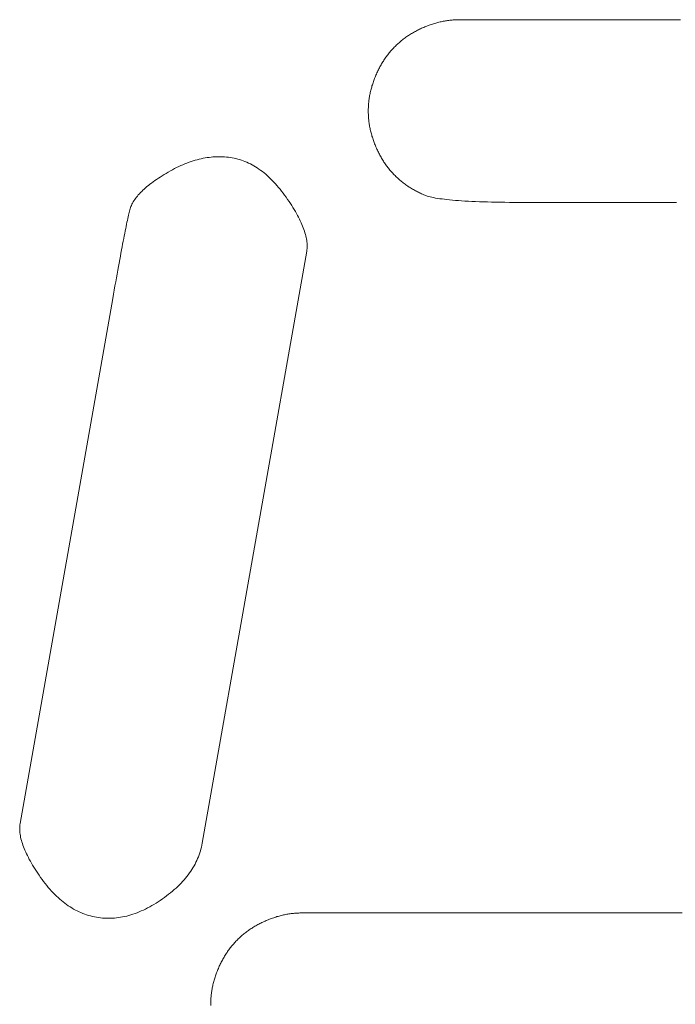
# Model space of a CAD drawing. Units: metres. Extents: x -1 to 10.2, y -0.7 to 4.6.
# Drawn here: x -0.6 to -0.6, y -0.6 to -0.6 of the extents above; entities that cross this region are included whole.
import ezdxf

# ---------------------------------------------------------------- set-up
doc = ezdxf.new("R2010")
doc.units = ezdxf.units.M
doc.header["$LTSCALE"] = 0.254
doc.layers.add('Bedienfeld', color=7, linetype='Continuous', lineweight=13, true_color=0x695db4)
doc.layers.add('Keine', color=7, linetype='Continuous', lineweight=9)

# ---------------------------------------------------------------- blocks, each defined once
blk = doc.blocks.new('Gruppe-3-1')
at = {"layer": 'Bedienfeld', "color": 7}
for p, q in [((-0.5982523, -0.5825327), (-0.5982577, -0.5825338)), ((-0.598247, -0.5825316), (-0.5982523, -0.5825327)), ((-0.5982416, -0.5825306), (-0.598247, -0.5825316)), ((-0.5982362, -0.5825297), (-0.5982416, -0.5825306)), ((-0.5982309, -0.5825288), (-0.5982362, -0.5825297)), ((-0.5982255, -0.582528), (-0.5982309, -0.5825288)), ((-0.5982201, -0.5825273), (-0.5982255, -0.582528)), ((-0.5982148, -0.5825266), (-0.5982201, -0.5825273)), ((-0.5982094, -0.582526), (-0.5982148, -0.5825266)), ((-0.598204, -0.5825255), (-0.5982094, -0.582526)), ((-0.5981986, -0.5825251), (-0.598204, -0.5825255)), ((-0.5981933, -0.5825247), (-0.5981986, -0.5825251)), ((-0.5981879, -0.5825244), (-0.5981933, -0.5825247)), ((-0.5981825, -0.5825241), (-0.5981879, -0.5825244)), ((-0.5981771, -0.5825239), (-0.5981825, -0.5825241)), ((-0.5981717, -0.5825238), (-0.5981771, -0.5825239)), ((-0.5981664, -0.5825238), (-0.5981717, -0.5825238)), ((-0.598121, -0.5825238), (-0.5981664, -0.5825238)), ((-0.5980757, -0.5825238), (-0.598121, -0.5825238)), ((-0.5980304, -0.5825238), (-0.5980757, -0.5825238)), ((-0.5979851, -0.5825238), (-0.5980304, -0.5825238)), ((-0.5979398, -0.5825238), (-0.5979851, -0.5825238)), ((-0.5978945, -0.5825238), (-0.5979398, -0.5825238)), ((-0.5978492, -0.5825238), (-0.5978945, -0.5825238)), ((-0.5978039, -0.5825238), (-0.5978492, -0.5825238)), ((-0.5977585, -0.5825238), (-0.5978039, -0.5825238)), ((-0.5977132, -0.5825238), (-0.5977585, -0.5825238)), ((-0.5976679, -0.5825238), (-0.5977132, -0.5825238)), ((-0.5976226, -0.5825238), (-0.5976679, -0.5825238)), ((-0.5975773, -0.5825238), (-0.5976226, -0.5825238)), ((-0.597532, -0.5825238), (-0.5975773, -0.5825238)), ((-0.5974867, -0.5825238), (-0.597532, -0.5825238)), ((-0.5974414, -0.5825238), (-0.5974867, -0.5825238)), ((-0.597396, -0.5825238), (-0.5974414, -0.5825238)), ((-0.5973507, -0.5825238), (-0.597396, -0.5825238)), ((-0.5973054, -0.5825238), (-0.5973507, -0.5825238)), ((-0.5972601, -0.5825238), (-0.5973054, -0.5825238)), ((-0.5972148, -0.5825238), (-0.5972601, -0.5825238)), ((-0.5971695, -0.5825238), (-0.5972148, -0.5825238)), ((-0.5971242, -0.5825238), (-0.5971695, -0.5825238)), ((-0.5970789, -0.5825238), (-0.5971242, -0.5825238)), ((-0.5983843, -0.5825812), (-0.5983892, -0.5825839)), ((-0.5983793, -0.5825786), (-0.5983843, -0.5825812)), ((-0.5983743, -0.582576), (-0.5983793, -0.5825786)), ((-0.5983693, -0.5825735), (-0.5983743, -0.582576)), ((-0.5983642, -0.582571), (-0.5983693, -0.5825735)), ((-0.5983591, -0.5825685), (-0.5983642, -0.582571)), ((-0.5983539, -0.5825661), (-0.5983591, -0.5825685)), ((-0.5983487, -0.5825638), (-0.5983539, -0.5825661)), ((-0.5983434, -0.5825615), (-0.5983487, -0.5825638)), ((-0.5983381, -0.5825593), (-0.5983434, -0.5825615)), ((-0.5983327, -0.5825571), (-0.5983381, -0.5825593)), ((-0.5983274, -0.582555), (-0.5983327, -0.5825571)), ((-0.598322, -0.5825529), (-0.5983274, -0.582555)), ((-0.5983167, -0.582551), (-0.598322, -0.5825529)), ((-0.5983113, -0.5825491), (-0.5983167, -0.582551)), ((-0.5983059, -0.5825472), (-0.5983113, -0.5825491)), ((-0.5983006, -0.5825454), (-0.5983059, -0.5825472)), ((-0.5982952, -0.5825438), (-0.5983006, -0.5825454)), ((-0.5982899, -0.5825421), (-0.5982952, -0.5825438)), ((-0.5982845, -0.5825406), (-0.5982899, -0.5825421)), ((-0.5982792, -0.5825391), (-0.5982845, -0.5825406)), ((-0.5982738, -0.5825377), (-0.5982792, -0.5825391)), ((-0.5982684, -0.5825363), (-0.5982738, -0.5825377)), ((-0.5982631, -0.582535), (-0.5982684, -0.5825363)), ((-0.5982577, -0.5825338), (-0.5982631, -0.582535)), ((-0.5984567, -0.5826302), (-0.5984609, -0.5826337)), ((-0.5984526, -0.5826268), (-0.5984567, -0.5826302)), ((-0.5984484, -0.5826234), (-0.5984526, -0.5826268)), ((-0.5984441, -0.58262), (-0.5984484, -0.5826234)), ((-0.5984398, -0.5826168), (-0.5984441, -0.58262)), ((-0.5984354, -0.5826135), (-0.5984398, -0.5826168)), ((-0.598431, -0.5826103), (-0.5984354, -0.5826135)), ((-0.5984266, -0.5826072), (-0.598431, -0.5826103)), ((-0.598422, -0.5826041), (-0.5984266, -0.5826072)), ((-0.5984175, -0.5826011), (-0.598422, -0.5826041)), ((-0.5984129, -0.5825981), (-0.5984175, -0.5826011)), ((-0.5984082, -0.5825952), (-0.5984129, -0.5825981)), ((-0.5984035, -0.5825923), (-0.5984082, -0.5825952)), ((-0.5983988, -0.5825894), (-0.5984035, -0.5825923)), ((-0.598394, -0.5825866), (-0.5983988, -0.5825894)), ((-0.5983892, -0.5825839), (-0.598394, -0.5825866)), ((-0.598503, -0.5826752), (-0.5985065, -0.5826793)), ((-0.5984994, -0.5826712), (-0.598503, -0.5826752)), ((-0.5984958, -0.5826672), (-0.5984994, -0.5826712)), ((-0.5984921, -0.5826633), (-0.5984958, -0.5826672)), ((-0.5984883, -0.5826594), (-0.5984921, -0.5826633)), ((-0.5984846, -0.5826556), (-0.5984883, -0.5826594)), ((-0.5984807, -0.5826518), (-0.5984846, -0.5826556)), ((-0.5984769, -0.5826481), (-0.5984807, -0.5826518)), ((-0.5984729, -0.5826444), (-0.5984769, -0.5826481)), ((-0.598469, -0.5826408), (-0.5984729, -0.5826444)), ((-0.5984649, -0.5826372), (-0.598469, -0.5826408)), ((-0.5984609, -0.5826337), (-0.5984649, -0.5826372)), ((-0.5985421, -0.5827273), (-0.598545, -0.5827319)), ((-0.5985391, -0.5827227), (-0.5985421, -0.5827273)), ((-0.5985361, -0.5827181), (-0.5985391, -0.5827227)), ((-0.598533, -0.5827136), (-0.5985361, -0.5827181)), ((-0.5985298, -0.5827092), (-0.598533, -0.5827136)), ((-0.5985267, -0.5827047), (-0.5985298, -0.5827092)), ((-0.5985234, -0.5827004), (-0.5985267, -0.5827047)), ((-0.5985201, -0.5826961), (-0.5985234, -0.5827004)), ((-0.5985168, -0.5826918), (-0.5985201, -0.5826961)), ((-0.5985134, -0.5826876), (-0.5985168, -0.5826918)), ((-0.59851, -0.5826834), (-0.5985134, -0.5826876)), ((-0.5985065, -0.5826793), (-0.59851, -0.5826834)), ((-0.5985692, -0.5827759), (-0.5985716, -0.5827811)), ((-0.5985667, -0.5827709), (-0.5985692, -0.5827759)), ((-0.5985642, -0.5827658), (-0.5985667, -0.5827709)), ((-0.5985616, -0.5827608), (-0.5985642, -0.5827658)), ((-0.598559, -0.5827559), (-0.5985616, -0.5827608)), ((-0.5985563, -0.582751), (-0.598559, -0.5827559)), ((-0.5985535, -0.5827462), (-0.5985563, -0.582751)), ((-0.5985507, -0.5827414), (-0.5985535, -0.5827462)), ((-0.5985479, -0.5827366), (-0.5985507, -0.5827414)), ((-0.598545, -0.5827319), (-0.5985479, -0.5827366)), ((-0.5985892, -0.5828235), (-0.5985911, -0.5828289)), ((-0.5985872, -0.5828181), (-0.5985892, -0.5828235)), ((-0.5985852, -0.5828128), (-0.5985872, -0.5828181)), ((-0.5985831, -0.5828074), (-0.5985852, -0.5828128)), ((-0.5985809, -0.5828021), (-0.5985831, -0.5828074)), ((-0.5985787, -0.5827968), (-0.5985809, -0.5828021)), ((-0.5985764, -0.5827915), (-0.5985787, -0.5827968)), ((-0.598574, -0.5827863), (-0.5985764, -0.5827915)), ((-0.5985716, -0.5827811), (-0.598574, -0.5827863)), ((-0.5986039, -0.5828717), (-0.5986052, -0.5828771)), ((-0.5986025, -0.5828664), (-0.5986039, -0.5828717)), ((-0.5986011, -0.582861), (-0.5986025, -0.5828664)), ((-0.5985996, -0.5828556), (-0.5986011, -0.582861)), ((-0.5985981, -0.5828503), (-0.5985996, -0.5828556)), ((-0.5985964, -0.5828449), (-0.5985981, -0.5828503)), ((-0.5985947, -0.5828396), (-0.5985964, -0.5828449)), ((-0.598593, -0.5828342), (-0.5985947, -0.5828396)), ((-0.5985911, -0.5828289), (-0.598593, -0.5828342)), ((-0.5986129, -0.58292), (-0.5986136, -0.5829254)), ((-0.5986122, -0.5829147), (-0.5986129, -0.58292)), ((-0.5986114, -0.5829093), (-0.5986122, -0.5829147)), ((-0.5986105, -0.5829039), (-0.5986114, -0.5829093)), ((-0.5986096, -0.5828986), (-0.5986105, -0.5829039)), ((-0.5986086, -0.5828932), (-0.5986096, -0.5828986)), ((-0.5986075, -0.5828878), (-0.5986086, -0.5828932)), ((-0.5986064, -0.5828825), (-0.5986075, -0.5828878)), ((-0.5986052, -0.5828771), (-0.5986064, -0.5828825)), ((-0.5986163, -0.5829684), (-0.5986164, -0.5829738)), ((-0.5986162, -0.582963), (-0.5986163, -0.5829684)), ((-0.5986161, -0.5829577), (-0.5986162, -0.582963)), ((-0.5986158, -0.5829523), (-0.5986161, -0.5829577)), ((-0.5986155, -0.5829469), (-0.5986158, -0.5829523)), ((-0.5986151, -0.5829415), (-0.5986155, -0.5829469)), ((-0.5986147, -0.5829362), (-0.5986151, -0.5829415)), ((-0.5986142, -0.5829308), (-0.5986147, -0.5829362)), ((-0.5986136, -0.5829254), (-0.5986142, -0.5829308)), ((-0.5986164, -0.5829738), (-0.5986163, -0.5829792)), ((-0.5986163, -0.5829792), (-0.5986162, -0.5829846)), ((-0.5986162, -0.5829846), (-0.5986161, -0.5829899)), ((-0.5986161, -0.5829899), (-0.5986158, -0.5829953)), ((-0.5986158, -0.5829953), (-0.5986155, -0.5830007)), ((-0.5986155, -0.5830007), (-0.5986151, -0.5830061)), ((-0.5986151, -0.5830061), (-0.5986147, -0.5830114)), ((-0.5986147, -0.5830114), (-0.5986142, -0.5830168)), ((-0.5986142, -0.5830168), (-0.5986136, -0.5830222)), ((-0.5986136, -0.5830222), (-0.5986129, -0.5830276)), ((-0.5986129, -0.5830276), (-0.5986122, -0.5830329)), ((-0.5986122, -0.5830329), (-0.5986114, -0.5830383)), ((-0.5986114, -0.5830383), (-0.5986105, -0.5830437)), ((-0.5986105, -0.5830437), (-0.5986096, -0.583049)), ((-0.5986096, -0.583049), (-0.5986086, -0.5830544)), ((-0.5986086, -0.5830544), (-0.5986075, -0.5830598)), ((-0.5986075, -0.5830598), (-0.5986064, -0.5830651)), ((-0.5986064, -0.5830651), (-0.5986052, -0.5830705)), ((-0.5986052, -0.5830705), (-0.5986039, -0.5830759)), ((-0.5986039, -0.5830759), (-0.5986025, -0.5830812)), ((-0.5986025, -0.5830812), (-0.5986011, -0.5830866)), ((-0.5986011, -0.5830866), (-0.5985996, -0.583092)), ((-0.5985996, -0.583092), (-0.5985981, -0.5830973)), ((-0.5985981, -0.5830973), (-0.5985964, -0.5831027)), ((-0.5985964, -0.5831027), (-0.5985947, -0.583108)), ((-0.5985947, -0.583108), (-0.598593, -0.5831134)), ((-0.598593, -0.5831134), (-0.5985911, -0.5831187)), ((-0.5985911, -0.5831187), (-0.5985892, -0.5831241)), ((-0.5985892, -0.5831241), (-0.5985873, -0.5831295)), ((-0.5985873, -0.5831295), (-0.5985852, -0.5831348)), ((-0.5985852, -0.5831348), (-0.5985831, -0.5831402)), ((-0.5985831, -0.5831402), (-0.5985809, -0.5831455)), ((-0.5985809, -0.5831455), (-0.5985787, -0.5831508)), ((-0.5985787, -0.5831508), (-0.5985764, -0.5831561)), ((-0.5985764, -0.5831561), (-0.598574, -0.5831613)), ((-0.598574, -0.5831613), (-0.5985717, -0.5831665)), ((-0.5994494, -0.5832111), (-0.5994592, -0.5832136)), ((-0.5994395, -0.5832088), (-0.5994494, -0.5832111)), ((-0.5994297, -0.5832067), (-0.5994395, -0.5832088)), ((-0.5994199, -0.5832048), (-0.5994297, -0.5832067)), ((-0.5994102, -0.5832032), (-0.5994199, -0.5832048)), ((-0.5994004, -0.5832019), (-0.5994102, -0.5832032)), ((-0.5993908, -0.5832007), (-0.5994004, -0.5832019)), ((-0.5993811, -0.5831999), (-0.5993908, -0.5832007)), ((-0.5993715, -0.5831992), (-0.5993811, -0.5831999)), ((-0.599362, -0.5831988), (-0.5993715, -0.5831992)), ((-0.5993525, -0.5831986), (-0.599362, -0.5831988)), ((-0.599343, -0.5831987), (-0.5993525, -0.5831986)), ((-0.5993335, -0.583199), (-0.599343, -0.5831987)), ((-0.5993241, -0.5831996), (-0.5993335, -0.583199)), ((-0.5993147, -0.5832004), (-0.5993241, -0.5831996)), ((-0.5993054, -0.5832014), (-0.5993147, -0.5832004)), ((-0.5992961, -0.5832027), (-0.5993054, -0.5832014)), ((-0.5992868, -0.5832042), (-0.5992961, -0.5832027)), ((-0.5992776, -0.583206), (-0.5992868, -0.5832042)), ((-0.5992684, -0.583208), (-0.5992776, -0.583206)), ((-0.5992593, -0.5832103), (-0.5992684, -0.583208)), ((-0.5992502, -0.583213), (-0.5992593, -0.5832103)), ((-0.5985717, -0.5831665), (-0.5985692, -0.5831717)), ((-0.5985692, -0.5831717), (-0.5985667, -0.5831767)), ((-0.5985667, -0.5831767), (-0.5985642, -0.5831818)), ((-0.5985642, -0.5831818), (-0.5985616, -0.5831868)), ((-0.5985616, -0.5831868), (-0.598559, -0.5831917)), ((-0.598559, -0.5831917), (-0.5985563, -0.5831966)), ((-0.5985563, -0.5831966), (-0.5985535, -0.5832014)), ((-0.5985535, -0.5832014), (-0.5985508, -0.5832062)), ((-0.5985508, -0.5832062), (-0.5985479, -0.583211)), ((-0.5985479, -0.583211), (-0.598545, -0.5832157)), ((-0.5995705, -0.5832576), (-0.5995808, -0.5832631)), ((-0.5995602, -0.5832524), (-0.5995705, -0.5832576)), ((-0.5995499, -0.5832475), (-0.5995602, -0.5832524)), ((-0.5995397, -0.5832428), (-0.5995499, -0.5832475)), ((-0.5995295, -0.5832383), (-0.5995397, -0.5832428)), ((-0.5995194, -0.583234), (-0.5995295, -0.5832383)), ((-0.5995092, -0.58323), (-0.5995194, -0.583234)), ((-0.5994992, -0.5832263), (-0.5995092, -0.58323)), ((-0.5994891, -0.5832228), (-0.5994992, -0.5832263)), ((-0.5994791, -0.5832195), (-0.5994891, -0.5832228)), ((-0.5994692, -0.5832164), (-0.5994791, -0.5832195)), ((-0.5994592, -0.5832136), (-0.5994692, -0.5832164)), ((-0.5992413, -0.5832158), (-0.5992502, -0.583213)), ((-0.5992323, -0.583219), (-0.5992413, -0.5832158)), ((-0.5992235, -0.5832224), (-0.5992323, -0.583219)), ((-0.5992146, -0.5832262), (-0.5992235, -0.5832224)), ((-0.5992059, -0.5832301), (-0.5992146, -0.5832262)), ((-0.5991972, -0.5832344), (-0.5992059, -0.5832301)), ((-0.5991886, -0.583239), (-0.5991972, -0.5832344)), ((-0.59918, -0.5832438), (-0.5991886, -0.583239)), ((-0.5991715, -0.5832489), (-0.59918, -0.5832438)), ((-0.599163, -0.5832543), (-0.5991715, -0.5832489)), ((-0.5991546, -0.58326), (-0.599163, -0.5832543)), ((-0.5991463, -0.5832659), (-0.5991546, -0.58326)), ((-0.598545, -0.5832157), (-0.5985421, -0.5832203)), ((-0.5985421, -0.5832203), (-0.5985391, -0.5832249)), ((-0.5985391, -0.5832249), (-0.5985361, -0.5832295)), ((-0.5985361, -0.5832295), (-0.598533, -0.583234)), ((-0.598533, -0.583234), (-0.5985299, -0.5832384)), ((-0.5985299, -0.5832384), (-0.5985267, -0.5832429)), ((-0.5985267, -0.5832429), (-0.5985234, -0.5832472)), ((-0.5985234, -0.5832472), (-0.5985201, -0.5832515)), ((-0.5985201, -0.5832515), (-0.5985168, -0.5832558)), ((-0.5985168, -0.5832558), (-0.5985134, -0.58326)), ((-0.5985134, -0.58326), (-0.59851, -0.5832642)), ((-0.5996501, -0.5833047), (-0.599659, -0.5833106)), ((-0.599641, -0.5832987), (-0.5996501, -0.5833047)), ((-0.5996315, -0.5832927), (-0.599641, -0.5832987)), ((-0.5996218, -0.5832867), (-0.5996315, -0.5832927)), ((-0.5996118, -0.5832807), (-0.5996218, -0.5832867)), ((-0.5996016, -0.5832747), (-0.5996118, -0.5832807)), ((-0.5995911, -0.5832688), (-0.5996016, -0.5832747)), ((-0.5995808, -0.5832631), (-0.5995911, -0.5832688)), ((-0.599138, -0.5832721), (-0.5991463, -0.5832659)), ((-0.5991298, -0.5832786), (-0.599138, -0.5832721)), ((-0.5991216, -0.5832854), (-0.5991298, -0.5832786)), ((-0.5991135, -0.5832925), (-0.5991216, -0.5832854)), ((-0.5991054, -0.5832998), (-0.5991135, -0.5832925)), ((-0.5990974, -0.5833074), (-0.5991054, -0.5832998)), ((-0.5990895, -0.5833153), (-0.5990974, -0.5833074)), ((-0.59851, -0.5832642), (-0.5985065, -0.5832683)), ((-0.5985065, -0.5832683), (-0.598503, -0.5832724)), ((-0.598503, -0.5832724), (-0.5984994, -0.5832764)), ((-0.5984994, -0.5832764), (-0.5984958, -0.5832804)), ((-0.5984958, -0.5832804), (-0.5984921, -0.5832843)), ((-0.5984921, -0.5832843), (-0.5984884, -0.5832882)), ((-0.5984884, -0.5832882), (-0.5984846, -0.583292)), ((-0.5984846, -0.583292), (-0.5984808, -0.5832958)), ((-0.5984808, -0.5832958), (-0.5984769, -0.5832995)), ((-0.5984769, -0.5832995), (-0.5984729, -0.5833032)), ((-0.5984729, -0.5833032), (-0.598469, -0.5833068)), ((-0.598469, -0.5833068), (-0.598465, -0.5833104)), ((-0.5997199, -0.5833578), (-0.5997262, -0.5833637)), ((-0.5997132, -0.583352), (-0.5997199, -0.5833578)), ((-0.5997063, -0.5833461), (-0.5997132, -0.583352)), ((-0.5996992, -0.5833402), (-0.5997063, -0.5833461)), ((-0.5996917, -0.5833343), (-0.5996992, -0.5833402)), ((-0.5996839, -0.5833284), (-0.5996917, -0.5833343)), ((-0.5996759, -0.5833225), (-0.5996839, -0.5833284)), ((-0.5996676, -0.5833166), (-0.5996759, -0.5833225)), ((-0.599659, -0.5833106), (-0.5996676, -0.5833166)), ((-0.5990816, -0.5833235), (-0.5990895, -0.5833153)), ((-0.5990738, -0.5833319), (-0.5990816, -0.5833235)), ((-0.5990661, -0.5833406), (-0.5990738, -0.5833319)), ((-0.5990584, -0.5833496), (-0.5990661, -0.5833406)), ((-0.5990507, -0.5833589), (-0.5990584, -0.5833496)), ((-0.598465, -0.5833104), (-0.5984609, -0.5833139)), ((-0.5984609, -0.5833139), (-0.5984568, -0.5833174)), ((-0.5984568, -0.5833174), (-0.5984526, -0.5833209)), ((-0.5984526, -0.5833209), (-0.5984484, -0.5833242)), ((-0.5984484, -0.5833242), (-0.5984441, -0.5833276)), ((-0.5984441, -0.5833276), (-0.5984398, -0.5833309)), ((-0.5984398, -0.5833309), (-0.5984354, -0.5833341)), ((-0.5984354, -0.5833341), (-0.598431, -0.5833373)), ((-0.598431, -0.5833373), (-0.5984266, -0.5833404)), ((-0.5984266, -0.5833404), (-0.5984221, -0.5833435)), ((-0.5984221, -0.5833435), (-0.5984175, -0.5833465)), ((-0.5984175, -0.5833465), (-0.5984129, -0.5833495)), ((-0.5984129, -0.5833495), (-0.5984083, -0.5833525)), ((-0.5984083, -0.5833525), (-0.5984036, -0.5833553)), ((-0.5984036, -0.5833553), (-0.5983988, -0.5833582)), ((-0.5997627, -0.5834042), (-0.5997668, -0.5834099)), ((-0.5997583, -0.5833984), (-0.5997627, -0.5834042)), ((-0.5997537, -0.5833927), (-0.5997583, -0.5833984)), ((-0.5997488, -0.5833869), (-0.5997537, -0.5833927)), ((-0.5997435, -0.5833811), (-0.5997488, -0.5833869)), ((-0.599738, -0.5833753), (-0.5997435, -0.5833811)), ((-0.5997323, -0.5833695), (-0.599738, -0.5833753)), ((-0.5997262, -0.5833637), (-0.5997323, -0.5833695)), ((-0.5990431, -0.5833685), (-0.5990507, -0.5833589)), ((-0.5990356, -0.5833783), (-0.5990431, -0.5833685)), ((-0.5990282, -0.5833884), (-0.5990356, -0.5833783)), ((-0.5990208, -0.5833988), (-0.5990282, -0.5833884)), ((-0.5990135, -0.5834093), (-0.5990208, -0.5833988)), ((-0.5983988, -0.5833582), (-0.598394, -0.583361)), ((-0.598394, -0.583361), (-0.5983892, -0.5833637)), ((-0.5983892, -0.5833637), (-0.5983843, -0.5833664)), ((-0.5983843, -0.5833664), (-0.5983794, -0.583369)), ((-0.5983794, -0.583369), (-0.5983744, -0.5833716)), ((-0.5983744, -0.5833716), (-0.5983693, -0.5833742)), ((-0.5983693, -0.5833742), (-0.5983642, -0.5833766)), ((-0.5983642, -0.5833766), (-0.5983591, -0.5833791)), ((-0.5983591, -0.5833791), (-0.5983539, -0.5833815)), ((-0.5983539, -0.5833815), (-0.5983487, -0.5833838)), ((-0.5983487, -0.5833838), (-0.5983434, -0.5833861)), ((-0.5983434, -0.5833861), (-0.5983381, -0.5833883)), ((-0.5983381, -0.5833883), (-0.5983324, -0.5833905)), ((-0.5983324, -0.5833905), (-0.5983261, -0.5833926)), ((-0.5983261, -0.5833926), (-0.5983192, -0.5833947)), ((-0.5983192, -0.5833947), (-0.5983117, -0.5833967)), ((-0.5983117, -0.5833967), (-0.5983035, -0.5833986)), ((-0.5983035, -0.5833986), (-0.5982947, -0.5834004)), ((-0.5982947, -0.5834004), (-0.5982853, -0.5834022)), ((-0.5982853, -0.5834022), (-0.5982753, -0.5834039)), ((-0.5982753, -0.5834039), (-0.5982646, -0.5834055)), ((-0.5982646, -0.5834055), (-0.5982533, -0.583407)), ((-0.5997876, -0.5834496), (-0.5997894, -0.5834552)), ((-0.5997855, -0.583444), (-0.5997876, -0.5834496)), ((-0.599783, -0.5834383), (-0.5997855, -0.583444)), ((-0.5997804, -0.5834327), (-0.599783, -0.5834383)), ((-0.5997774, -0.583427), (-0.5997804, -0.5834327)), ((-0.5997741, -0.5834213), (-0.5997774, -0.583427)), ((-0.5997706, -0.5834156), (-0.5997741, -0.5834213)), ((-0.5997668, -0.5834099), (-0.5997706, -0.5834156)), ((-0.5990065, -0.5834196), (-0.5990135, -0.5834093)), ((-0.5989998, -0.5834298), (-0.5990065, -0.5834196)), ((-0.5989934, -0.5834398), (-0.5989998, -0.5834298)), ((-0.5989872, -0.5834497), (-0.5989934, -0.5834398)), ((-0.5989813, -0.5834594), (-0.5989872, -0.5834497)), ((-0.5982533, -0.583407), (-0.5982414, -0.5834085)), ((-0.5982414, -0.5834085), (-0.5982289, -0.58341)), ((-0.5982289, -0.58341), (-0.5982157, -0.5834113)), ((-0.5982157, -0.5834113), (-0.598202, -0.5834126)), ((-0.598202, -0.5834126), (-0.5981875, -0.5834138)), ((-0.5981875, -0.5834138), (-0.5981725, -0.5834149)), ((-0.5981725, -0.5834149), (-0.5981568, -0.583416)), ((-0.5981568, -0.583416), (-0.5981406, -0.583417)), ((-0.5981406, -0.583417), (-0.5981236, -0.583418)), ((-0.5981236, -0.583418), (-0.5981061, -0.5834188)), ((-0.5981061, -0.5834188), (-0.5980879, -0.5834196)), ((-0.5980879, -0.5834196), (-0.5980692, -0.5834203)), ((-0.5980692, -0.5834203), (-0.5980498, -0.583421)), ((-0.5980498, -0.583421), (-0.5980297, -0.5834216)), ((-0.5980297, -0.5834216), (-0.5980091, -0.5834221)), ((-0.5980091, -0.5834221), (-0.5979878, -0.5834226)), ((-0.5979878, -0.5834226), (-0.5979659, -0.5834229)), ((-0.5979659, -0.5834229), (-0.5979433, -0.5834233)), ((-0.5979433, -0.5834233), (-0.5979202, -0.5834235)), ((-0.5979202, -0.5834235), (-0.5978964, -0.5834237)), ((-0.5978964, -0.5834237), (-0.597872, -0.5834238)), ((-0.597872, -0.5834238), (-0.5978469, -0.5834238)), ((-0.5978213, -0.5834238), (-0.5978469, -0.5834238)), ((-0.597795, -0.5834238), (-0.5978213, -0.5834238)), ((-0.5977681, -0.5834238), (-0.597795, -0.5834238)), ((-0.5977406, -0.5834238), (-0.5977681, -0.5834238)), ((-0.5977124, -0.5834238), (-0.5977406, -0.5834238)), ((-0.5976836, -0.5834238), (-0.5977124, -0.5834238)), ((-0.5976542, -0.5834238), (-0.5976836, -0.5834238)), ((-0.5976242, -0.5834238), (-0.5976542, -0.5834238)), ((-0.5975935, -0.5834238), (-0.5976242, -0.5834238)), ((-0.5975623, -0.5834238), (-0.5975935, -0.5834238)), ((-0.5975304, -0.5834238), (-0.5975623, -0.5834238)), ((-0.5974979, -0.5834238), (-0.5975304, -0.5834238)), ((-0.5974647, -0.5834238), (-0.5974979, -0.5834238)), ((-0.5974309, -0.5834238), (-0.5974647, -0.5834238)), ((-0.5973965, -0.5834238), (-0.5974309, -0.5834238)), ((-0.5973615, -0.5834238), (-0.5973965, -0.5834238)), ((-0.5973259, -0.5834238), (-0.5973615, -0.5834238)), ((-0.5972896, -0.5834238), (-0.5973259, -0.5834238)), ((-0.5972527, -0.5834238), (-0.5972896, -0.5834238)), ((-0.5972152, -0.5834238), (-0.5972527, -0.5834238)), ((-0.5971771, -0.5834238), (-0.5972152, -0.5834238)), ((-0.5971383, -0.5834238), (-0.5971771, -0.5834238)), ((-0.5970989, -0.5834238), (-0.5971383, -0.5834238)), ((-0.5998008, -0.5835035), (-0.5998028, -0.5835124)), ((-0.599799, -0.5834951), (-0.5998008, -0.5835035)), ((-0.5997973, -0.5834873), (-0.599799, -0.5834951)), ((-0.5997956, -0.5834799), (-0.5997973, -0.5834873)), ((-0.599794, -0.583473), (-0.5997956, -0.5834799)), ((-0.5997924, -0.5834667), (-0.599794, -0.583473)), ((-0.599791, -0.5834608), (-0.5997924, -0.5834667)), ((-0.5997894, -0.5834552), (-0.599791, -0.5834608)), ((-0.5989756, -0.5834691), (-0.5989813, -0.5834594)), ((-0.5989702, -0.5834785), (-0.5989756, -0.5834691)), ((-0.5989651, -0.5834879), (-0.5989702, -0.5834785)), ((-0.5989602, -0.5834971), (-0.5989651, -0.5834879)), ((-0.5989556, -0.5835061), (-0.5989602, -0.5834971)), ((-0.5998089, -0.583542), (-0.5998111, -0.5835529)), ((-0.5998068, -0.5835316), (-0.5998089, -0.583542)), ((-0.5998047, -0.5835217), (-0.5998068, -0.5835316)), ((-0.5998028, -0.5835124), (-0.5998047, -0.5835217)), ((-0.5989513, -0.583515), (-0.5989556, -0.5835061)), ((-0.5989472, -0.5835238), (-0.5989513, -0.583515)), ((-0.5989434, -0.5835324), (-0.5989472, -0.5835238)), ((-0.5989398, -0.5835409), (-0.5989434, -0.5835324)), ((-0.5989365, -0.5835492), (-0.5989398, -0.5835409)), ((-0.5989335, -0.5835574), (-0.5989365, -0.5835492)), ((-0.5998182, -0.5835886), (-0.5998207, -0.5836014)), ((-0.5998158, -0.5835762), (-0.5998182, -0.5835886)), ((-0.5998134, -0.5835643), (-0.5998158, -0.5835762)), ((-0.5998111, -0.5835529), (-0.5998134, -0.5835643)), ((-0.5989307, -0.5835655), (-0.5989335, -0.5835574)), ((-0.5989282, -0.5835734), (-0.5989307, -0.5835655)), ((-0.598926, -0.5835812), (-0.5989282, -0.5835734)), ((-0.598924, -0.5835888), (-0.598926, -0.5835812)), ((-0.5989223, -0.5835963), (-0.598924, -0.5835888)), ((-0.5989209, -0.5836037), (-0.5989223, -0.5835963)), ((-0.5998287, -0.5836432), (-0.5998315, -0.5836581)), ((-0.599826, -0.5836288), (-0.5998287, -0.5836432)), ((-0.5998233, -0.5836149), (-0.599826, -0.5836288)), ((-0.5998207, -0.5836014), (-0.5998233, -0.5836149)), ((-0.5989197, -0.5836109), (-0.5989209, -0.5836037)), ((-0.5989188, -0.5836179), (-0.5989197, -0.5836109)), ((-0.5989181, -0.5836249), (-0.5989188, -0.5836179)), ((-0.5989177, -0.5836317), (-0.5989181, -0.5836249)), ((-0.5989181, -0.5836512), (-0.5989177, -0.5836448)), ((-0.5989176, -0.5836383), (-0.5989177, -0.5836317)), ((-0.5989177, -0.5836448), (-0.5989176, -0.5836383)), ((-0.5998374, -0.5836894), (-0.5998404, -0.5837058)), ((-0.5998344, -0.5836735), (-0.5998374, -0.5836894)), ((-0.5998315, -0.5836581), (-0.5998344, -0.5836735)), ((-0.599434, -0.5865799), (-0.5989197, -0.5836635)), ((-0.5989197, -0.5836635), (-0.5989188, -0.5836574)), ((-0.5989188, -0.5836574), (-0.5989181, -0.5836512)), ((-0.5998467, -0.5837402), (-0.59985, -0.5837581)), ((-0.5998435, -0.5837228), (-0.5998467, -0.5837402)), ((-0.5998404, -0.5837058), (-0.5998435, -0.5837228)), ((-0.5998533, -0.5837765), (-0.5998567, -0.5837955)), ((-0.59985, -0.5837581), (-0.5998533, -0.5837765)), ((-0.5998638, -0.5838349), (-0.5998674, -0.5838553)), ((-0.5998602, -0.5838149), (-0.5998638, -0.5838349)), ((-0.5998567, -0.5837955), (-0.5998602, -0.5838149)), ((-0.5998711, -0.5838763), (-0.5998749, -0.5838977)), ((-0.5998674, -0.5838553), (-0.5998711, -0.5838763)), ((-0.5998749, -0.5838977), (-0.6003309, -0.5864837)), ((-0.6003329, -0.5865024), (-0.600333, -0.5865089)), ((-0.600333, -0.5865089), (-0.6003329, -0.5865156)), ((-0.6003325, -0.586496), (-0.6003329, -0.5865024)), ((-0.6003318, -0.5864898), (-0.6003325, -0.586496)), ((-0.6003309, -0.5864837), (-0.6003318, -0.5864898)), ((-0.6003329, -0.5865156), (-0.6003325, -0.5865224)), ((-0.6003325, -0.5865224), (-0.6003319, -0.5865294)), ((-0.6003319, -0.5865294), (-0.600331, -0.5865365)), ((-0.600331, -0.5865365), (-0.6003298, -0.5865437)), ((-0.6003298, -0.5865437), (-0.6003284, -0.5865511)), ((-0.6003284, -0.5865511), (-0.6003267, -0.5865586)), ((-0.6003267, -0.5865586), (-0.6003247, -0.5865663)), ((-0.6003247, -0.5865663), (-0.6003225, -0.5865741)), ((-0.6003225, -0.5865741), (-0.60032, -0.586582)), ((-0.60032, -0.586582), (-0.6003172, -0.5865901)), ((-0.6003172, -0.5865901), (-0.6003142, -0.5865983)), ((-0.6003142, -0.5865983), (-0.6003109, -0.5866066)), ((-0.6003109, -0.5866066), (-0.6003073, -0.5866151)), ((-0.5994404, -0.586609), (-0.599438, -0.5865994)), ((-0.599438, -0.5865994), (-0.5994358, -0.5865897)), ((-0.5994358, -0.5865897), (-0.599434, -0.5865799)), ((-0.6003073, -0.5866151), (-0.6003035, -0.5866238)), ((-0.6003035, -0.5866238), (-0.6002995, -0.5866325)), ((-0.6002995, -0.5866325), (-0.6002951, -0.5866415)), ((-0.6002951, -0.5866415), (-0.6002905, -0.5866505)), ((-0.6002905, -0.5866505), (-0.6002856, -0.5866597)), ((-0.5994607, -0.586665), (-0.5994566, -0.5866558)), ((-0.5994566, -0.5866558), (-0.5994528, -0.5866466)), ((-0.5994528, -0.5866466), (-0.5994493, -0.5866373)), ((-0.5994493, -0.5866373), (-0.5994461, -0.5866279)), ((-0.5994461, -0.5866279), (-0.5994431, -0.5866185)), ((-0.5994431, -0.5866185), (-0.5994404, -0.586609)), ((-0.6002856, -0.5866597), (-0.6002805, -0.5866691)), ((-0.6002805, -0.5866691), (-0.6002751, -0.5866785)), ((-0.6002751, -0.5866785), (-0.6002695, -0.5866882)), ((-0.6002695, -0.5866882), (-0.6002635, -0.5866979)), ((-0.6002635, -0.5866979), (-0.6002573, -0.5867078)), ((-0.5994851, -0.5867096), (-0.5994797, -0.5867008)), ((-0.5994797, -0.5867008), (-0.5994745, -0.586692)), ((-0.5994745, -0.586692), (-0.5994696, -0.5866831)), ((-0.5994696, -0.5866831), (-0.599465, -0.5866741)), ((-0.599465, -0.5866741), (-0.5994607, -0.586665)), ((-0.6002573, -0.5867078), (-0.6002509, -0.5867179)), ((-0.6002509, -0.5867179), (-0.6002442, -0.586728)), ((-0.6002442, -0.586728), (-0.6002372, -0.5867384)), ((-0.6002372, -0.5867384), (-0.60023, -0.5867488)), ((-0.60023, -0.5867488), (-0.6002225, -0.5867592)), ((-0.5995235, -0.5867607), (-0.5995165, -0.5867523)), ((-0.5995165, -0.5867523), (-0.5995096, -0.5867439)), ((-0.5995096, -0.5867439), (-0.5995031, -0.5867355)), ((-0.5995031, -0.5867355), (-0.5994968, -0.5867269)), ((-0.5994968, -0.5867269), (-0.5994908, -0.5867183)), ((-0.5994908, -0.5867183), (-0.5994851, -0.5867096)), ((-0.6002225, -0.5867592), (-0.6002151, -0.5867693)), ((-0.6002151, -0.5867693), (-0.6002075, -0.5867792)), ((-0.6002075, -0.5867792), (-0.6001999, -0.5867887)), ((-0.6001999, -0.5867887), (-0.6001921, -0.586798)), ((-0.6001921, -0.586798), (-0.6001844, -0.5868071)), ((-0.5995719, -0.586809), (-0.5995631, -0.5868011)), ((-0.5995631, -0.5868011), (-0.5995547, -0.5867932)), ((-0.5995547, -0.5867932), (-0.5995465, -0.5867852)), ((-0.5995465, -0.5867852), (-0.5995386, -0.5867771)), ((-0.5995386, -0.5867771), (-0.5995309, -0.5867689)), ((-0.5995309, -0.5867689), (-0.5995235, -0.5867607)), ((-0.6001844, -0.5868071), (-0.6001765, -0.5868158)), ((-0.6001765, -0.5868158), (-0.6001685, -0.5868243)), ((-0.6001685, -0.5868243), (-0.6001605, -0.5868325)), ((-0.6001605, -0.5868325), (-0.6001524, -0.5868404)), ((-0.6001524, -0.5868404), (-0.6001443, -0.586848)), ((-0.6001443, -0.586848), (-0.600136, -0.5868554)), ((-0.5996301, -0.5868546), (-0.5996197, -0.5868472)), ((-0.5996197, -0.5868472), (-0.5996096, -0.5868397)), ((-0.5996096, -0.5868397), (-0.5995998, -0.5868321)), ((-0.5995998, -0.5868321), (-0.5995902, -0.5868245)), ((-0.5995902, -0.5868245), (-0.5995809, -0.5868168)), ((-0.5995809, -0.5868168), (-0.5995719, -0.586809)), ((-0.600136, -0.5868554), (-0.6001277, -0.5868625)), ((-0.6001277, -0.5868625), (-0.6001193, -0.5868693)), ((-0.6001193, -0.5868693), (-0.6001108, -0.5868758)), ((-0.6001108, -0.5868758), (-0.6001023, -0.5868821)), ((-0.6001023, -0.5868821), (-0.6000937, -0.5868881)), ((-0.6000937, -0.5868881), (-0.600085, -0.5868938)), ((-0.600085, -0.5868938), (-0.6000762, -0.5868992)), ((-0.5997033, -0.5868992), (-0.5996929, -0.5868937)), ((-0.5996929, -0.5868937), (-0.5996825, -0.5868879)), ((-0.5996825, -0.5868879), (-0.5996721, -0.5868818)), ((-0.5996721, -0.5868818), (-0.5996616, -0.5868754)), ((-0.5996616, -0.5868754), (-0.5996511, -0.5868688)), ((-0.5996511, -0.5868688), (-0.5996406, -0.5868618)), ((-0.5996406, -0.5868618), (-0.5996301, -0.5868546)), ((-0.6000762, -0.5868992), (-0.6000674, -0.5869044)), ((-0.6000674, -0.5869044), (-0.6000584, -0.5869093)), ((-0.6000584, -0.5869093), (-0.6000494, -0.5869139)), ((-0.6000494, -0.5869139), (-0.6000404, -0.5869183)), ((-0.6000404, -0.5869183), (-0.6000312, -0.5869223)), ((-0.6000312, -0.5869223), (-0.600022, -0.5869261)), ((-0.600022, -0.5869261), (-0.6000127, -0.5869296)), ((-0.6000127, -0.5869296), (-0.6000033, -0.5869329)), ((-0.6000033, -0.5869329), (-0.5999939, -0.5869358)), ((-0.5999939, -0.5869358), (-0.5999843, -0.5869385)), ((-0.5999843, -0.5869385), (-0.5999747, -0.5869409)), ((-0.5999747, -0.5869409), (-0.599965, -0.5869431)), ((-0.599965, -0.5869431), (-0.5999553, -0.5869449)), ((-0.5999553, -0.5869449), (-0.5999455, -0.5869465)), ((-0.5999455, -0.5869465), (-0.5999357, -0.5869478)), ((-0.5998562, -0.586948), (-0.5998462, -0.5869467)), ((-0.5998462, -0.5869467), (-0.5998361, -0.5869452)), ((-0.5998361, -0.5869452), (-0.599826, -0.5869434)), ((-0.599826, -0.5869434), (-0.5998159, -0.5869412)), ((-0.5998159, -0.5869412), (-0.5998058, -0.5869389)), ((-0.5998058, -0.5869389), (-0.5997957, -0.5869362)), ((-0.5997957, -0.5869362), (-0.5997855, -0.5869332)), ((-0.5997855, -0.5869332), (-0.5997753, -0.58693)), ((-0.5997753, -0.58693), (-0.5997651, -0.5869264)), ((-0.5997651, -0.5869264), (-0.5997548, -0.5869226)), ((-0.5997548, -0.5869226), (-0.5997446, -0.5869185)), ((-0.5997446, -0.5869185), (-0.5997343, -0.5869141)), ((-0.5997343, -0.5869141), (-0.599724, -0.5869094)), ((-0.599724, -0.5869094), (-0.5997136, -0.5869045)), ((-0.5997136, -0.5869045), (-0.5997033, -0.5868992)), ((-0.5990766, -0.5869454), (-0.5990819, -0.5869472)), ((-0.5990712, -0.5869438), (-0.5990766, -0.5869454)), ((-0.5990659, -0.5869421), (-0.5990712, -0.5869438)), ((-0.5990605, -0.5869406), (-0.5990659, -0.5869421)), ((-0.5990551, -0.5869391), (-0.5990605, -0.5869406)), ((-0.5990498, -0.5869377), (-0.5990551, -0.5869391)), ((-0.5990444, -0.5869363), (-0.5990498, -0.5869377)), ((-0.5990391, -0.586935), (-0.5990444, -0.5869363)), ((-0.5990337, -0.5869338), (-0.5990391, -0.586935)), ((-0.5990283, -0.5869327), (-0.5990337, -0.5869338)), ((-0.599023, -0.5869316), (-0.5990283, -0.5869327)), ((-0.5990176, -0.5869306), (-0.599023, -0.5869316)), ((-0.5990122, -0.5869297), (-0.5990176, -0.5869306)), ((-0.5990069, -0.5869288), (-0.5990122, -0.5869297)), ((-0.5990015, -0.586928), (-0.5990069, -0.5869288)), ((-0.5989961, -0.5869273), (-0.5990015, -0.586928)), ((-0.5989907, -0.5869266), (-0.5989961, -0.5869273)), ((-0.5989854, -0.586926), (-0.5989907, -0.5869266)), ((-0.59898, -0.5869255), (-0.5989854, -0.586926)), ((-0.5989746, -0.5869251), (-0.59898, -0.5869255)), ((-0.5989692, -0.5869247), (-0.5989746, -0.5869251)), ((-0.5989639, -0.5869244), (-0.5989692, -0.5869247)), ((-0.5989585, -0.5869241), (-0.5989639, -0.5869244)), ((-0.5989531, -0.5869239), (-0.5989585, -0.5869241)), ((-0.5989477, -0.5869238), (-0.5989531, -0.5869239)), ((-0.5989423, -0.5869238), (-0.5989477, -0.5869238)), ((-0.598897, -0.5869238), (-0.5989423, -0.5869238)), ((-0.5988517, -0.5869238), (-0.598897, -0.5869238)), ((-0.5988064, -0.5869238), (-0.5988517, -0.5869238)), ((-0.5987611, -0.5869238), (-0.5988064, -0.5869238)), ((-0.5987158, -0.5869238), (-0.5987611, -0.5869238)), ((-0.5986705, -0.5869238), (-0.5987158, -0.5869238)), ((-0.5986252, -0.5869238), (-0.5986705, -0.5869238)), ((-0.5985798, -0.5869238), (-0.5986252, -0.5869238)), ((-0.5985345, -0.5869238), (-0.5985798, -0.5869238)), ((-0.5984892, -0.5869238), (-0.5985345, -0.5869238)), ((-0.5984439, -0.5869238), (-0.5984892, -0.5869238)), ((-0.5983986, -0.5869238), (-0.5984439, -0.5869238)), ((-0.5983533, -0.5869238), (-0.5983986, -0.5869238)), ((-0.598308, -0.5869238), (-0.5983533, -0.5869238)), ((-0.5982627, -0.5869238), (-0.598308, -0.5869238)), ((-0.5982173, -0.5869238), (-0.5982627, -0.5869238)), ((-0.598172, -0.5869238), (-0.5982173, -0.5869238)), ((-0.5981267, -0.5869238), (-0.598172, -0.5869238)), ((-0.5980814, -0.5869238), (-0.5981267, -0.5869238)), ((-0.5980361, -0.5869238), (-0.5980814, -0.5869238)), ((-0.5979908, -0.5869238), (-0.5980361, -0.5869238)), ((-0.5979455, -0.5869238), (-0.5979908, -0.5869238)), ((-0.5979002, -0.5869238), (-0.5979455, -0.5869238)), ((-0.5978548, -0.5869238), (-0.5979002, -0.5869238)), ((-0.5978095, -0.5869238), (-0.5978548, -0.5869238)), ((-0.5977642, -0.5869238), (-0.5978095, -0.5869238)), ((-0.5977189, -0.5869238), (-0.5977642, -0.5869238)), ((-0.5976736, -0.5869238), (-0.5977189, -0.5869238)), ((-0.5976283, -0.5869238), (-0.5976736, -0.5869238)), ((-0.597583, -0.5869238), (-0.5976283, -0.5869238)), ((-0.5975377, -0.5869238), (-0.597583, -0.5869238)), ((-0.5974923, -0.5869238), (-0.5975377, -0.5869238)), ((-0.5974473, -0.5869238), (-0.5974923, -0.5869238)), ((-0.597403, -0.5869238), (-0.5974473, -0.5869238)), ((-0.5973592, -0.5869238), (-0.597403, -0.5869238)), ((-0.5973161, -0.5869238), (-0.5973592, -0.5869238)), ((-0.5972736, -0.5869238), (-0.5973161, -0.5869238)), ((-0.5972317, -0.5869238), (-0.5972736, -0.5869238)), ((-0.5971904, -0.5869238), (-0.5972317, -0.5869238)), ((-0.5971498, -0.5869238), (-0.5971904, -0.5869238)), ((-0.5971098, -0.5869238), (-0.5971498, -0.5869238)), ((-0.5970704, -0.5869238), (-0.5971098, -0.5869238)), ((-0.5999357, -0.5869478), (-0.5999258, -0.5869488)), ((-0.5999258, -0.5869488), (-0.5999159, -0.5869496)), ((-0.5999159, -0.5869496), (-0.599906, -0.58695)), ((-0.599906, -0.58695), (-0.5998961, -0.5869502)), ((-0.5998961, -0.5869502), (-0.5998862, -0.5869501)), ((-0.5998862, -0.5869501), (-0.5998762, -0.5869497)), ((-0.5998762, -0.5869497), (-0.5998662, -0.586949)), ((-0.5998662, -0.586949), (-0.5998562, -0.586948)), ((-0.5991842, -0.5869952), (-0.5991889, -0.5869981)), ((-0.5991795, -0.5869923), (-0.5991842, -0.5869952)), ((-0.5991748, -0.5869894), (-0.5991795, -0.5869923)), ((-0.59917, -0.5869866), (-0.5991748, -0.5869894)), ((-0.5991651, -0.5869839), (-0.59917, -0.5869866)), ((-0.5991603, -0.5869812), (-0.5991651, -0.5869839)), ((-0.5991553, -0.5869786), (-0.5991603, -0.5869812)), ((-0.5991503, -0.586976), (-0.5991553, -0.5869786)), ((-0.5991453, -0.5869735), (-0.5991503, -0.586976)), ((-0.5991402, -0.586971), (-0.5991453, -0.5869735)), ((-0.5991351, -0.5869685), (-0.5991402, -0.586971)), ((-0.5991299, -0.5869661), (-0.5991351, -0.5869685)), ((-0.5991247, -0.5869638), (-0.5991299, -0.5869661)), ((-0.5991194, -0.5869615), (-0.5991247, -0.5869638)), ((-0.5991141, -0.5869593), (-0.5991194, -0.5869615)), ((-0.5991087, -0.5869571), (-0.5991141, -0.5869593)), ((-0.5991034, -0.586955), (-0.5991087, -0.5869571)), ((-0.599098, -0.5869529), (-0.5991034, -0.586955)), ((-0.5990926, -0.586951), (-0.599098, -0.5869529)), ((-0.5990873, -0.5869491), (-0.5990926, -0.586951)), ((-0.5990819, -0.5869472), (-0.5990873, -0.5869491)), ((-0.5992449, -0.5870408), (-0.5992489, -0.5870444)), ((-0.5992409, -0.5870372), (-0.5992449, -0.5870408)), ((-0.5992368, -0.5870337), (-0.5992409, -0.5870372)), ((-0.5992327, -0.5870302), (-0.5992368, -0.5870337)), ((-0.5992286, -0.5870268), (-0.5992327, -0.5870302)), ((-0.5992243, -0.5870234), (-0.5992286, -0.5870268)), ((-0.5992201, -0.58702), (-0.5992243, -0.5870234)), ((-0.5992158, -0.5870168), (-0.5992201, -0.58702)), ((-0.5992114, -0.5870135), (-0.5992158, -0.5870168)), ((-0.599207, -0.5870103), (-0.5992114, -0.5870135)), ((-0.5992025, -0.5870072), (-0.599207, -0.5870103)), ((-0.599198, -0.5870041), (-0.5992025, -0.5870072)), ((-0.5991935, -0.5870011), (-0.599198, -0.5870041)), ((-0.5991889, -0.5869981), (-0.5991935, -0.5870011)), ((-0.5992928, -0.5870918), (-0.5992961, -0.5870961)), ((-0.5992894, -0.5870876), (-0.5992928, -0.5870918)), ((-0.599286, -0.5870834), (-0.5992894, -0.5870876)), ((-0.5992825, -0.5870793), (-0.599286, -0.5870834)), ((-0.599279, -0.5870752), (-0.5992825, -0.5870793)), ((-0.5992754, -0.5870712), (-0.599279, -0.5870752)), ((-0.5992717, -0.5870672), (-0.5992754, -0.5870712)), ((-0.5992681, -0.5870633), (-0.5992717, -0.5870672)), ((-0.5992643, -0.5870594), (-0.5992681, -0.5870633)), ((-0.5992605, -0.5870556), (-0.5992643, -0.5870594)), ((-0.5992567, -0.5870518), (-0.5992605, -0.5870556)), ((-0.5992528, -0.5870481), (-0.5992567, -0.5870518)), ((-0.5992489, -0.5870444), (-0.5992528, -0.5870481)), ((-0.5993239, -0.5871366), (-0.5993267, -0.5871414)), ((-0.599321, -0.5871319), (-0.5993239, -0.5871366)), ((-0.5993181, -0.5871273), (-0.599321, -0.5871319)), ((-0.5993151, -0.5871227), (-0.5993181, -0.5871273)), ((-0.599312, -0.5871181), (-0.5993151, -0.5871227)), ((-0.599309, -0.5871136), (-0.599312, -0.5871181)), ((-0.5993058, -0.5871092), (-0.599309, -0.5871136)), ((-0.5993026, -0.5871047), (-0.5993058, -0.5871092)), ((-0.5992994, -0.5871004), (-0.5993026, -0.5871047)), ((-0.5992961, -0.5870961), (-0.5992994, -0.5871004)), ((-0.59935, -0.5871863), (-0.5993524, -0.5871915)), ((-0.5993476, -0.5871811), (-0.59935, -0.5871863)), ((-0.5993452, -0.5871759), (-0.5993476, -0.5871811)), ((-0.5993427, -0.5871709), (-0.5993452, -0.5871759)), ((-0.5993402, -0.5871658), (-0.5993427, -0.5871709)), ((-0.5993376, -0.5871608), (-0.5993402, -0.5871658)), ((-0.5993349, -0.5871559), (-0.5993376, -0.5871608)), ((-0.5993322, -0.587151), (-0.5993349, -0.5871559)), ((-0.5993295, -0.5871462), (-0.5993322, -0.587151)), ((-0.5993267, -0.5871414), (-0.5993295, -0.5871462)), ((-0.5993689, -0.5872342), (-0.5993707, -0.5872396)), ((-0.5993671, -0.5872289), (-0.5993689, -0.5872342)), ((-0.5993652, -0.5872235), (-0.5993671, -0.5872289)), ((-0.5993632, -0.5872181), (-0.5993652, -0.5872235)), ((-0.5993612, -0.5872128), (-0.5993632, -0.5872181)), ((-0.5993591, -0.5872074), (-0.5993612, -0.5872128)), ((-0.5993569, -0.5872021), (-0.5993591, -0.5872074)), ((-0.5993547, -0.5871968), (-0.5993569, -0.5872021)), ((-0.5993524, -0.5871915), (-0.5993547, -0.5871968)), ((-0.5993823, -0.5872825), (-0.5993835, -0.5872878)), ((-0.5993811, -0.5872771), (-0.5993823, -0.5872825)), ((-0.5993799, -0.5872717), (-0.5993811, -0.5872771)), ((-0.5993785, -0.5872664), (-0.5993799, -0.5872717)), ((-0.5993771, -0.587261), (-0.5993785, -0.5872664)), ((-0.5993756, -0.5872556), (-0.5993771, -0.587261)), ((-0.599374, -0.5872503), (-0.5993756, -0.5872556)), ((-0.5993724, -0.5872449), (-0.599374, -0.5872503)), ((-0.5993707, -0.5872396), (-0.5993724, -0.5872449)), ((-0.5993901, -0.5873308), (-0.5993907, -0.5873362)), ((-0.5993896, -0.5873254), (-0.5993901, -0.5873308)), ((-0.5993889, -0.58732), (-0.5993896, -0.5873254)), ((-0.5993882, -0.5873147), (-0.5993889, -0.58732)), ((-0.5993874, -0.5873093), (-0.5993882, -0.5873147)), ((-0.5993865, -0.5873039), (-0.5993874, -0.5873093)), ((-0.5993856, -0.5872986), (-0.5993865, -0.5873039)), ((-0.5993846, -0.5872932), (-0.5993856, -0.5872986)), ((-0.5993835, -0.5872878), (-0.5993846, -0.5872932)), ((-0.5993923, -0.5873684), (-0.5993924, -0.5873738)), ((-0.5993924, -0.5873738), (-0.5993923, -0.5873792)), ((-0.5993922, -0.587363), (-0.5993923, -0.5873684)), ((-0.599392, -0.5873577), (-0.5993922, -0.587363)), ((-0.5993918, -0.5873523), (-0.599392, -0.5873577)), ((-0.5993915, -0.5873469), (-0.5993918, -0.5873523)), ((-0.5993911, -0.5873415), (-0.5993915, -0.5873469)), ((-0.5993907, -0.5873362), (-0.5993911, -0.5873415))]:
    blk.add_line(p, q, dxfattribs=at)

msp = doc.modelspace()

# ---------------------------------------------------------------- block references
at = {"layer": 'Keine', "color": 7}
msp.add_blockref('Gruppe-3-1', (0, 0), dxfattribs=at)

doc.saveas('drawing.dxf')
